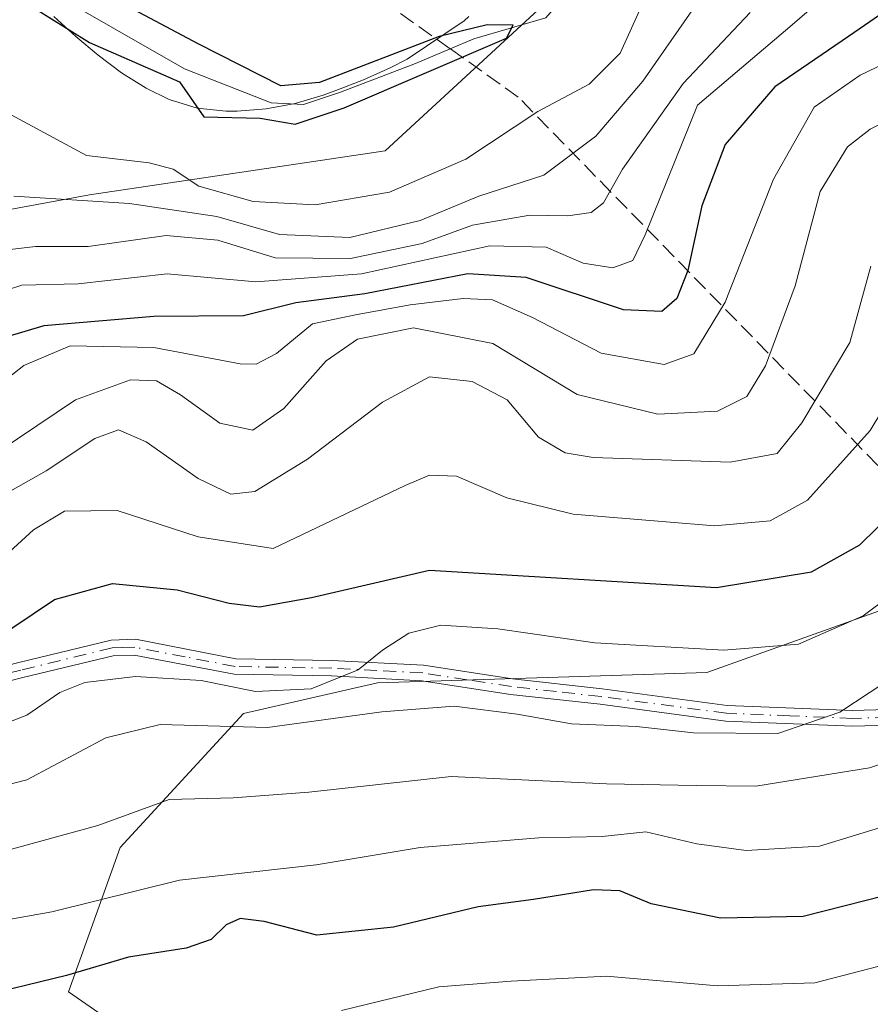
# Model space of a CAD drawing. Units: metres. Extents: x 606508 to 609927, y 4789417 to 4791785.
# Drawn here: x 607289 to 607377, y 4789822 to 4789924 of the extents above; entities that cross this region are included whole.
import ezdxf

# ---------------------------------------------------------------- set-up
doc = ezdxf.new("R2010")
doc.units = ezdxf.units.M
doc.header["$MEASUREMENT"] = 0
doc.linetypes.add('DGN Style 3', pattern=[2.307223458686699, 1.648016756204785, -0.6592067024819142])
doc.linetypes.add('DGN Style 4', pattern=[2.6384748266838614, 1.318413404963828, -0.6592067024819142, 0.001648016756204785, -0.6592067024819142])
for name, color, linetype, lineweight in [('Arbolado forestal CxS', 92, 'Continuous', 0), ('Camino Cxs', 7, 'Continuous', 0), ('Camino eje', 30, 'DGN Style 4', 13), ('Corriente artificial lineal', 4, 'DGN Style 3', 13), ('Corriente natural lineal', 142, 'Continuous', 13), ('Curva de nivel maestra', 30, 'Continuous', 30), ('Curva de nivel normal', 30, 'Continuous', 0), ('Municipio', 91, 'Continuous', 13), ('Municipio CxS', 4, 'Continuous', 0)]:
    doc.layers.add(name, color=color, linetype=linetype, lineweight=lineweight)

msp = doc.modelspace()

# ---------------------------------------------------------------- linework, layer by layer
at = {"layer": 'Arbolado forestal CxS', "color": 92, "linetype": 'Continuous', "lineweight": 0}
for points in [[(607277.2401000002, 4790127.4323, 62.38300000000163), (607294.7001, 4790089.6063, 62.914300000004), (607312.1601, 4790053.7203, 64.46099999999569), (607330.5900999998, 4790019.7739, 72.14419999999518), (607345.9260999998, 4789994.8551, 61.70549999999639), (607347.0800999999, 4789984.8577, 59.81059999999707), (607356.7796999998, 4789975.1589, 52.55359999999928), (607363.6244999999, 4789969.925100001, 53.75149999999849), (607356.4139, 4789939.2777, 52.40240000000631), (607355.8926999997, 4789937.0625, 52.41770000000542), (607326.6355, 4789910.0559, 51.49719999999797), (607296.2527000001, 4789905.554300001, 57.01540000000386), (607268.6568999998, 4789900.4705, 73.57140000000072)], [(607268.6568999998, 4789900.4705, 73.57140000000072), (607296.2527000001, 4789905.554300001, 57.01540000000386), (607326.6355, 4789910.0559, 51.49719999999797), (607355.8926999997, 4789937.0625, 52.41770000000542), (607356.4139, 4789939.2777, 52.40240000000631), (607373.2701000003, 4789929.5737, 67.75229999999283), (607382.9698000001, 4789924.724300001, 75.11960000000545), (607395.6599000003, 4789923.8181, 81.48420000000624), (607396.5488999998, 4789923.754699999, 82.05539999999746), (607409.2159000002, 4789928.9705, 86.57709999999497), (607413.0378999999, 4789930.544299999, 87.83909999999742), (607426.6167000001, 4789944.1231, 84.93030000000726), (607444.0756999999, 4789955.762499999, 76.09829999999783), (607451.1171000004, 4789976.183499999, 65.22359999999753), (607475.6967000002, 4789975.501300001, 60.8353999999963), (607505.5771000005, 4789981.284700001, 65.40929999999935), (607529.6741000004, 4789992.851500001, 67.29230000000098), (607553.7707000002, 4790008.2733, 68.20919999999751), (607566.4402999999, 4790005.350099999, 71.37119999999413), (607578.8322999999, 4790002.490900001, 73.09919999999693), (607603.8935000002, 4789991.888900001, 78.03870000000461), (607664.6187000005, 4789983.215500001, 84.67269999999553)], [(607268.6568999998, 4789900.4705, 73.57140000000072), (607296.2527000001, 4789905.554300001, 57.01540000000386), (607326.6355, 4789910.0559, 51.49719999999797), (607355.8926999997, 4789937.0625, 52.41770000000542), (607356.4139, 4789939.2777, 52.40240000000631)], [(607268.6568999998, 4789900.4705, 73.57140000000072), (607296.2527000001, 4789905.554300001, 57.01540000000386), (607326.6355, 4789910.0559, 51.49719999999797), (607355.8926999997, 4789937.0625, 52.41770000000542), (607356.4139, 4789939.2777, 52.40240000000631)], [(607748.6891000001, 4789807.569700001, 215.0982999999979), (607732.8140000004, 4789837.996900001, 201.1738999999943), (607728.8452000003, 4789861.809400001, 185.1517000000022), (607707.6785000004, 4789881.653200001, 166.290599999993), (607683.8660000004, 4789906.788699999, 140.1490999999951), (607656.0422, 4789911.501300001, 138.1496999999945), (607644.4006000003, 4789910.443, 137.3337000000029), (607614.7671999997, 4789898.801300001, 135.4618000000046), (607607.3587999997, 4789895.626300001, 134.6463999999978), (607574.5504000002, 4789880.809599999, 132.9426999999996), (607562.9086999996, 4789878.6929, 131.5366000000067), (607517.4003, 4789862.8179, 128.7627000000066), (607493.0586000001, 4789862.8179, 123.5676999999996), (607467.6584999999, 4789872.342900001, 117.7213999999949), (607439.0834999997, 4789880.809599999, 113.0437999999995), (607416.8584000003, 4789877.634600001, 112.6233999999968), (607389.3416999998, 4789867.051200001, 106.4563000000053), (607359.7083000002, 4789856.467900001, 105.5053000000044), (607325.8416999998, 4789855.409499999, 105.6517000000022), (607312.0832000002, 4789852.2345, 105.9326000000001), (607299.3833, 4789838.476199999, 115.8362999999954), (607294.0915000001, 4789823.659499999, 124.4373000000051), (607321.6081999998, 4789804.609400001, 138.6689999999944)], [(607321.6081999998, 4789804.609400001, 138.6689999999944), (607294.0915000001, 4789823.659499999, 124.4373000000051), (607299.3833, 4789838.476199999, 115.8362999999954), (607312.0832000002, 4789852.2345, 105.9326000000001), (607325.8416999998, 4789855.409499999, 105.6517000000022), (607359.7083000002, 4789856.467900001, 105.5053000000044), (607389.3416999998, 4789867.051200001, 106.4563000000053), (607416.8584000003, 4789877.634600001, 112.6233999999968), (607439.0834999997, 4789880.809599999, 113.0437999999995), (607467.6584999999, 4789872.342900001, 117.7213999999949), (607493.0586000001, 4789862.8179, 123.5676999999996), (607517.4003, 4789862.8179, 128.7627000000066), (607562.9086999996, 4789878.6929, 131.5366000000067), (607574.5504000002, 4789880.809599999, 132.9426999999996), (607607.3587999997, 4789895.626300001, 134.6463999999978), (607614.7671999997, 4789898.801300001, 135.4618000000046), (607644.4006000003, 4789910.443, 137.3337000000029), (607656.0422, 4789911.501300001, 138.1496999999945), (607683.8660000004, 4789906.788699999, 140.1490999999951), (607707.6785000004, 4789881.653200001, 166.290599999993), (607728.8452000003, 4789861.809400001, 185.1517000000022), (607732.8140000004, 4789837.996900001, 201.1738999999943), (607748.6891000001, 4789807.569700001, 215.0982999999979)], [(607748.6891000001, 4789807.569700001, 215.0982999999979), (607732.8140000004, 4789837.996900001, 201.1738999999943), (607728.8452000003, 4789861.809400001, 185.1517000000022), (607707.6785000004, 4789881.653200001, 166.290599999993), (607683.8660000004, 4789906.788699999, 140.1490999999951), (607656.0422, 4789911.501300001, 138.1496999999945), (607644.4006000003, 4789910.443, 137.3337000000029), (607614.7671999997, 4789898.801300001, 135.4618000000046), (607607.3587999997, 4789895.626300001, 134.6463999999978), (607574.5504000002, 4789880.809599999, 132.9426999999996), (607562.9086999996, 4789878.6929, 131.5366000000067), (607517.4003, 4789862.8179, 128.7627000000066), (607493.0586000001, 4789862.8179, 123.5676999999996), (607467.6584999999, 4789872.342900001, 117.7213999999949), (607439.0834999997, 4789880.809599999, 113.0437999999995), (607416.8584000003, 4789877.634600001, 112.6233999999968), (607389.3416999998, 4789867.051200001, 106.4563000000053), (607359.7083000002, 4789856.467900001, 105.5053000000044), (607325.8416999998, 4789855.409499999, 105.6517000000022), (607312.0832000002, 4789852.2345, 105.9326000000001), (607299.3833, 4789838.476199999, 115.8362999999954), (607294.0915000001, 4789823.659499999, 124.4373000000051), (607321.6081999998, 4789804.609400001, 138.6689999999944)], [(607748.6891000001, 4789807.569700001, 215.0982999999979), (607732.8140000004, 4789837.996900001, 201.1738999999943), (607728.8452000003, 4789861.809400001, 185.1517000000022), (607707.6785000004, 4789881.653200001, 166.290599999993), (607683.8660000004, 4789906.788699999, 140.1490999999951), (607656.0422, 4789911.501300001, 138.1496999999945), (607644.4006000003, 4789910.443, 137.3337000000029), (607614.7671999997, 4789898.801300001, 135.4618000000046), (607607.3587999997, 4789895.626300001, 134.6463999999978), (607574.5504000002, 4789880.809599999, 132.9426999999996), (607562.9086999996, 4789878.6929, 131.5366000000067), (607517.4003, 4789862.8179, 128.7627000000066), (607493.0586000001, 4789862.8179, 123.5676999999996), (607467.6584999999, 4789872.342900001, 117.7213999999949), (607439.0834999997, 4789880.809599999, 113.0437999999995), (607416.8584000003, 4789877.634600001, 112.6233999999968), (607389.3416999998, 4789867.051200001, 106.4563000000053), (607359.7083000002, 4789856.467900001, 105.5053000000044), (607325.8416999998, 4789855.409499999, 105.6517000000022), (607312.0832000002, 4789852.2345, 105.9326000000001), (607299.3833, 4789838.476199999, 115.8362999999954), (607294.0915000001, 4789823.659499999, 124.4373000000051), (607321.6081999998, 4789804.609400001, 138.6689999999944)]]:
    msp.add_polyline3d(points, dxfattribs=at)
at = {"layer": 'Camino Cxs', "color": 7, "linetype": 'Continuous', "lineweight": 0}
for points in [[(607273.9501, 4789855.9001, 103.5939000000071), (607277.7600999996, 4789855.370100001, 104.8368999999948), (607282.3901000004, 4789855.8101, 104.4303000000073), (607288.9901000002, 4789857.4901, 102.4373000000051), (607298.4600999998, 4789859.780099999, 103.8080999999947), (607300.9700999996, 4789859.870100001, 103.9578000000038), (607311.3000999996, 4789857.880100001, 104.2023999999947), (607321.1700999998, 4789857.700099999, 105.1915000000008), (607330.5800999999, 4789857.210100001, 107.600099999996), (607339.7200999996, 4789855.8101, 108.584400000007), (607348.9501, 4789854.780099999, 108.8420000000042), (607361.8101000005, 4789853.0701, 109.5691999999981), (607374.7200999996, 4789852.550100001, 111.6193000000058), (607378.2367000004, 4789852.642000001, 112.5537999999942)], [(607431.8734999998, 4789859.535300001, 124.6974000000046), (607428.1001000004, 4789859.450099999, 124.4199999999983), (607416.5601000005, 4789858.610099999, 122.2029000000039), (607410.0800999999, 4789857.590100001, 120.4182000000001), (607403.9301000005, 4789856.220100001, 119.2309999999998), (607392.2500999998, 4789852.9001, 116.9829000000027), (607384.7500999998, 4789851.420100001, 115.1288999999961), (607382.1001000004, 4789851.140100001, 114.4247999999934), (607374.7100999998, 4789850.940099999, 112.3617999999988), (607361.6700999998, 4789851.470100001, 110.3583000000071), (607348.7600999996, 4789853.190099999, 109.3574999999983), (607339.5100999996, 4789854.210100001, 109.6722000000009), (607330.4200999998, 4789855.610099999, 108.8715999999986), (607321.1201, 4789856.100099999, 106.4135999999999), (607311.1300999997, 4789856.280099999, 105.4391999999934), (607300.8400999998, 4789858.2501, 104.4673000000039), (607298.6801000005, 4789858.1801, 104.2862000000023), (607289.3800999997, 4789855.9301, 103.8438000000024), (607282.6601, 4789854.220100001, 106.2106000000058)], [(607288.9901000002, 4789857.4901, 102.4373000000051), (607298.4600999998, 4789859.780099999, 103.8080999999947), (607300.9700999996, 4789859.870100001, 103.9578000000038), (607311.3000999996, 4789857.880100001, 104.2023999999947), (607321.1700999998, 4789857.700099999, 105.1915000000008), (607330.5800999999, 4789857.210100001, 107.600099999996), (607339.7200999996, 4789855.8101, 108.584400000007), (607348.9501, 4789854.780099999, 108.8420000000042), (607361.8101000005, 4789853.0701, 109.5691999999981), (607374.7200999996, 4789852.550100001, 111.6193000000058), (607378.2367000004, 4789852.642000001, 112.5537999999942)], [(607382.1001000004, 4789851.140100001, 114.4247999999934), (607374.7100999998, 4789850.940099999, 112.3617999999988), (607361.6700999998, 4789851.470100001, 110.3583000000071), (607348.7600999996, 4789853.190099999, 109.3574999999983), (607339.5100999996, 4789854.210100001, 109.6722000000009), (607330.4200999998, 4789855.610099999, 108.8715999999986), (607321.1201, 4789856.100099999, 106.4135999999999), (607311.1300999997, 4789856.280099999, 105.4391999999934), (607300.8400999998, 4789858.2501, 104.4673000000039), (607298.6801000005, 4789858.1801, 104.2862000000023), (607289.3800999997, 4789855.9301, 103.8438000000024), (607282.6601, 4789854.220100001, 106.2106000000058)]]:
    msp.add_polyline3d(points, dxfattribs=at)
at = {"layer": 'Camino eje', "color": 30, "linetype": 'DGN Style 4', "lineweight": 13}
msp.add_polyline3d([(607378.3501000004, 4789851.840100001, 112.9556000000011), (607374.7150999998, 4789851.745100001, 111.9928999999975), (607368.2600999996, 4789852.005100001, 110.6717000000062), (607361.7401000002, 4789852.270099999, 109.8013000000064), (607348.8551000003, 4789853.985099999, 109.0963999999949), (607344.2401000002, 4789854.5001, 108.983699999997), (607339.6151000002, 4789855.0101, 109.1257999999943), (607335.0701000001, 4789855.710100001, 108.9891999999963), (607330.5000999998, 4789856.4101, 108.2357000000047), (607325.7950999998, 4789856.655099999, 107.1057000000001), (607321.1451000003, 4789856.9001, 105.7560999999987), (607311.2150999998, 4789857.0801, 104.6967000000004), (607306.0701000001, 4789858.065099999, 104.4204000000027), (607300.9051000001, 4789859.0601, 104.2133000000031), (607299.6501000002, 4789859.015100001, 104.1245999999956), (607298.5701000001, 4789858.9801, 104.0458999999973), (607289.1851000005, 4789856.710100001, 103.1337000000058), (607282.5251000002, 4789855.015100001, 105.3411000000051)], dxfattribs=at)
at = {"layer": 'Corriente artificial lineal', "color": 4, "linetype": 'DGN Style 3', "lineweight": 13, "extrusion": (-0.1920635158759085, 0.1365784392884284, 0.971832257023259), "elevation": 537602.6974907062, "flags": 128}
msp.add_lwpolyline([(-4255535.854857599, -2216653.214927136), (-4255535.854857599, -2216662.060634306)], dxfattribs=at)
at = {"layer": 'Corriente artificial lineal', "color": 4, "linetype": 'DGN Style 3', "lineweight": 13, "extrusion": (-0.42312824217703, 0.4331777497474606, 0.7958137519519898), "elevation": 1817944.11483683, "flags": 128}
msp.add_lwpolyline([(-3781466.654226612, -2388984.084025287), (-3781466.654226612, -2389088.254099672)], dxfattribs=at)
at = {"layer": 'Corriente artificial lineal', "color": 4, "linetype": 'DGN Style 3', "lineweight": 13}
msp.add_polyline3d([(607333.3250000002, 4789920.5623, 50.82820000000356), (607322.4714000003, 4789928.280400001, 54.61329999999725), (607305.8026000002, 4789938.202299999, 55.57050000000163), (607291.1182000004, 4789946.536699999, 54.27109999999811), (607283.1807000004, 4789958.443, 53.39840000000549), (607276.8306999998, 4789977.493000001, 54.4143999999942), (607272.0681999996, 4789992.574300001, 54.54809999999998), (607271.2744000005, 4790004.480599999, 54.62660000000324), (607274.4494000003, 4790013.211800001, 54.62780000000203), (607283.9743999997, 4790027.896199999, 52.25290000000678), (607290.3244000003, 4790039.8025, 52.71709999999439), (607294.2932000002, 4790049.327500001, 52.67900000000373), (607295.8806999996, 4790057.661900001, 52.54320000000007), (607283.1807000004, 4790082.268200001, 52.95170000000508), (607265.7182, 4790106.874500001, 53.63860000000568), (607260.1618999997, 4790123.543299999, 54.273199999996), (607257.3838000001, 4790135.4496, 53.99020000000019), (607256.1930999998, 4790156.880899999, 57.7728000000061)], dxfattribs=at)
at = {"layer": 'Corriente natural lineal', "color": 142, "linetype": 'Continuous', "lineweight": 13}
for points in [[(607361.3229, 4789981.172900001, 52.46670000000449), (607359.2061000001, 4789964.8432, 52.11359999999695), (607354.9198000003, 4789944.523200001, 51.82540000000154), (607350.2511999998, 4789931.945599999, 51.20179999999527), (607343.1722999997, 4789923.7269, 50.60060000000522), (607335.7466000002, 4789921.592800001, 50.62099999999919), (607333.3250000002, 4789920.5623, 50.82820000000356)], [(607333.3250000002, 4789920.5623, 50.82820000000356), (607329.7647000002, 4789919.047300001, 50.62069999999949), (607322.0585000003, 4789916.106899999, 50.42859999999928), (607318.2484999998, 4789914.8369, 50.06119999999646), (607314.9148000004, 4789914.9956, 49.99809999999707), (607306.0247, 4789918.488100001, 49.8292999999976), (607290.7846999997, 4789927.2194, 49.56660000000556), (607281.4183999998, 4789936.109400001, 49.37209999999322)]]:
    msp.add_polyline3d(points, dxfattribs=at)
at = {"layer": 'Curva de nivel maestra', "color": 30, "linetype": 'Continuous', "lineweight": 30, "flags": 128}
for points, elevation in [([(607287.04, 4789926.670100001), (607289.9600000001, 4789925.110099999), (607296.2300000006, 4789921.210100001), (607305.5099999999, 4789917.1501), (607308, 4789913.5701), (607313.7800000003, 4789913.420100001), (607317.4000000004, 4789912.8201), (607322.4199999999, 4789914.4801), (607339.1299999999, 4789921.630100001), (607339.7999999998, 4789922.9801), (607337.1299999999, 4789923.0001), (607332.1799999997, 4789921.8201), (607319.8799999999, 4789917.090100001), (607315.9000000004, 4789916.7601), (607307.4100000003, 4789921.050100001), (607290.4600000001, 4789930.090100001), (607284.0499999998, 4789940.5001)], 50), ([(607379.1100000005, 4789925.130100001), (607374.2699999996, 4789921.8201), (607366.6900000004, 4789916.6501), (607361.5999999996, 4789910.710100001), (607359.2100000001, 4789904.420100001), (607357.7599999999, 4789897.770099999), (607356.6299999999, 4789894.880100001), (607355.0700000003, 4789893.540100001), (607351.1299999999, 4789893.7301), (607341.1299999999, 4789897.040100001), (607335.1500000004, 4789897.4301), (607324.54, 4789895.380100001), (607317.4600000001, 4789894.440099999), (607312.0700000003, 4789893.120100001), (607302.8399999999, 4789893.0601), (607291.54, 4789892.0701), (607281.4100000003, 4789889.0801)], 75), ([(607286.1399999997, 4789859.610099999), (607292.6600000003, 4789863.960100001), (607298.6200000001, 4789865.590100001), (607305.2400000002, 4789864.970100001), (607310.5899999999, 4789863.5801), (607313.7100000001, 4789863.220100001), (607319.0700000003, 4789864.1801), (607331.2100000001, 4789866.970100001), (607360.7000000002, 4789865.1801), (607370.4600000001, 4789866.790100001), (607375.4400000004, 4789869.590100001), (607380.7699999996, 4789874.8101)], 100), ([(607380.1299999999, 4789834.0701), (607369.6100000005, 4789831.390100001), (607361.1200000001, 4789831.220100001), (607354, 4789832.670100001), (607350.7699999996, 4789834.030099999), (607348.0599999996, 4789834.140100001), (607341.8799999999, 4789833.140100001), (607336.1900000004, 4789832.370100001), (607327.5, 4789830.280099999), (607319.6299999999, 4789829.4801), (607314.2100000001, 4789830.860099999), (607311.7300000006, 4789831.1801), (607310.2999999998, 4789830.530099999), (607308.7599999999, 4789829.0101), (607306.1799999997, 4789828.130100001), (607300.2400000002, 4789827.220100001), (607293.8700000001, 4789825.3101), (607284.2800000003, 4789822.9801)], 125)]:
    msp.add_lwpolyline(points, dxfattribs=dict(at, elevation=elevation))
at = {"layer": 'Curva de nivel normal', "color": 30, "linetype": 'Continuous', "lineweight": 0, "flags": 128}
for points, elevation in [([(607288.4600000001, 4789905.42), (607300.3700000001, 4789904.67), (607309.3499999996, 4789903.32), (607315.79, 4789901.460000001), (607323, 4789901.16), (607330.2400000002, 4789902.91), (607336.2800000003, 4789905.41), (607342.9400000004, 4789907.57), (607348.3099999996, 4789911.57), (607353.1299999999, 4789917.210000001), (607361.0700000003, 4789928.66), (607365.7999999998, 4789936.949999999), (607366.7300000006, 4789940.619999999), (607367.4199999999, 4789944.99), (607367.9400000004, 4789951.09), (607369.0899999999, 4789957.960000001), (607370.0599999996, 4789961.91), (607370.1900000004, 4789965.02), (607371.2000000002, 4789968.710000001), (607371.0099999999, 4789971.310000001), (607370.9341000002, 4789971.452400001), (607370.932, 4789971.456300001)], 60), ([(607286.4400000004, 4789914.680000001), (607295.9299999997, 4789909.600000001), (607302.3600000005, 4789908.82), (607304.8600000005, 4789908.199999999), (607307.4900000002, 4789906.439999999), (607313.0700000003, 4789904.859999999), (607319.4600000001, 4789904.52), (607327.0899999999, 4789905.83), (607334.9199999999, 4789909.220000001), (607342.3200000003, 4789914.100000001), (607347.6100000005, 4789916.930000001), (607350.7999999998, 4789920.09), (607352.9900000002, 4789924.930000001), (607357.7400000002, 4789932.67), (607363.1600000003, 4789945.75), (607363.54, 4789952.199999999), (607363.4000000004, 4789960), (607365.3499999996, 4789965.779999999), (607367.6799999997, 4789970.619999999), (607367.6500000004, 4789971.100000001)], 55), ([(607284.8399999999, 4789894.810000001), (607289.2800000003, 4789896.26), (607295.0899999999, 4789896.390000001), (607304.2300000006, 4789897.439999999), (607313.3600000005, 4789896.619999999), (607324.2199999997, 4789897.430000001), (607337.4000000004, 4789900.310000001), (607343.2000000002, 4789900.180000001), (607346.9800000006, 4789898.529999999), (607350.04, 4789898.060000001), (607352.0899999999, 4789898.800000001), (607353.3600000005, 4789901.430000001), (607358.75, 4789914.77), (607368.4800000006, 4789923), (607374.7999999998, 4789928.480000001)], 70), ([(607283.8099999996, 4789883.560000001), (607289.5, 4789888.02), (607294.2400000002, 4789890.029999999), (607302.8700000001, 4789889.869999999), (607311.7300000006, 4789888.17), (607313.3899999997, 4789888.130000001), (607315.4600000001, 4789889.25), (607319.1600000003, 4789892.289999999), (607323.5999999996, 4789893.220000001), (607329.2000000002, 4789894.24), (607334.6600000003, 4789894.9), (607337.6600000003, 4789894.75), (607341.7999999998, 4789892.939999999), (607348.8499999996, 4789889.279999999), (607355.3300000001, 4789888.109999999), (607358.3899999997, 4789889.220000001), (607361.5899999999, 4789894.52), (607366.5599999996, 4789907.15), (607370.7400000002, 4789914.560000001), (607375.4600000001, 4789917.859999999), (607387.79, 4789923.75)], 80), ([(607285.4400000004, 4789899.619999999), (607290.6900000004, 4789900.220000001), (607296.1100000005, 4789900.24), (607304.1299999999, 4789901.359999999), (607309.4400000004, 4789900.890000001), (607315.3399999999, 4789899.060000001), (607323.0700000003, 4789898.99), (607330.4600000001, 4789900.529999999), (607335.6200000001, 4789902.439999999), (607341.5, 4789903.449999999), (607345.4299999997, 4789903.4), (607347.8200000003, 4789903.74), (607349.0999999996, 4789904.730000001), (607351.0499999998, 4789908.189999999), (607357.2800000003, 4789916.970000001), (607364.1600000003, 4789924.27)], 65), ([(607397.8399999999, 4789923.949999999), (607387.3600000005, 4789917.59), (607376.4900000002, 4789912.279999999), (607374.1600000003, 4789910.470000001), (607371.3600000005, 4789905.9), (607368.7999999998, 4789896.180000001), (607365.7300000006, 4789887.960000001), (607363.8099999996, 4789884.82), (607360.7999999998, 4789883.300000001), (607354.6900000004, 4789883), (607346.3899999997, 4789885.029999999), (607337.7000000002, 4789890.26), (607329.5499999998, 4789891.869999999), (607323.7999999998, 4789890.699999999), (607320.5700000003, 4789888.5), (607316.2199999997, 4789883.58), (607313.0300000003, 4789881.369999999), (607309.6399999997, 4789882.09), (607305.5899999999, 4789884.980000001), (607303.1399999997, 4789886.430000001), (607300.4699999997, 4789886.539999999), (607294.8099999996, 4789884.49), (607286.8200000003, 4789879.15)], 85), ([(607287.1200000001, 4789874.560000001), (607291.7800000003, 4789877.199999999), (607296.79, 4789880.5), (607299.2300000006, 4789881.4), (607302.0700000003, 4789880.17), (607307.4100000003, 4789876.380000001), (607310.7599999999, 4789874.779999999), (607313.2400000002, 4789875.060000001), (607318.6699999999, 4789878.390000001), (607326.3700000001, 4789884.25), (607331.2000000002, 4789886.84), (607335.5700000003, 4789886.380000001), (607339.1799999997, 4789884.49), (607342.4199999999, 4789880.65), (607345.1299999999, 4789879.039999999), (607348.0300000003, 4789878.560000001), (607362.0999999996, 4789878.09), (607366.9400000004, 4789878.949999999), (607369.4699999997, 4789882.100000001), (607374.4000000004, 4789890.380000001), (607376.5599999996, 4789898.199999999)], 90), ([(607382.7199999997, 4789891.600000001), (607376.5099999999, 4789881.34), (607370.0599999996, 4789874.17), (607366.2199999997, 4789872.050000001), (607360.5, 4789871.539999999), (607355.5199999996, 4789871.949999999), (607345.9699999997, 4789872.720000001), (607339.1399999997, 4789874.4), (607333.9800000006, 4789876.619999999), (607331.1900000004, 4789876.730000001), (607328.7100000001, 4789875.66), (607315.1299999999, 4789869.210000001), (607307.4299999997, 4789870.4), (607299.0999999996, 4789873.119999999), (607293.6600000003, 4789873.039999999), (607290.4699999997, 4789871.119999999), (607285.4699999997, 4789866.560000001)], 95), ([(607283.29, 4789830.26), (607292.3799999999, 4789831.850000001), (607305.5, 4789835.130000001), (607319.5499999998, 4789836.680000001), (607330.2300000006, 4789838.460000001), (607342.4299999997, 4789839.480000001), (607348.9600000001, 4789839.600000001), (607353.4400000004, 4789840.08), (607358.6799999997, 4789838.850000001), (607363.7699999996, 4789838.16), (607371.2800000003, 4789838.600000001), (607380.3799999999, 4789841.390000001), (607389.9299999997, 4789846.210000001), (607396.1200000001, 4789849.180000001), (607404.4500000002, 4789853.699999999), (607410.6100000005, 4789856.779999999), (607413.5599999996, 4789858.800000001), (607414.4000000004, 4789861.100000001), (607417.0499999998, 4789864.52), (607424.2599999999, 4789867.390000001), (607437.4500000002, 4789870.180000001), (607452.5499999998, 4789871.689999999), (607460.9800000006, 4789871.41), (607467.9400000004, 4789869.680000001)], 120), ([(607284.3499999996, 4789850), (607289.8099999996, 4789852.060000001), (607293.2000000002, 4789854.41), (607295.7699999996, 4789855.439999999), (607300.9699999997, 4789856.050000001), (607307.7300000006, 4789855.619999999), (607313.2999999998, 4789854.51), (607319.0199999996, 4789854.789999999), (607323.8700000001, 4789856.720000001), (607326.3600000005, 4789858.76), (607329.0899999999, 4789860.51), (607332.3799999999, 4789861.34), (607338.2100000001, 4789860.939999999), (607348.2000000002, 4789859.5), (607361.4600000001, 4789858.74), (607369.1299999999, 4789859.359999999), (607375.7800000003, 4789862.289999999), (607384.1699999999, 4789868.560000001)], 105), ([(607385.8600000005, 4789860.619999999), (607373.3700000001, 4789852.369999999), (607367, 4789850.199999999), (607358.3499999996, 4789850.25), (607352.4800000006, 4789850.92), (607345.7999999998, 4789851.17), (607340.2100000001, 4789852.189999999), (607333.7300000006, 4789852.99), (607326.2999999998, 4789852.42), (607314.5499999998, 4789850.810000001), (607303.5199999996, 4789851.130000001), (607297.9299999997, 4789849.74), (607289.8099999996, 4789845.42), (607282.8099999996, 4789843.65)], 110), ([(607322.1399999997, 4789821.720000001), (607332.1600000003, 4789824.15), (607339.5899999999, 4789824.74), (607349.4100000003, 4789825.26), (607360.7999999998, 4789824.26), (607370.8200000003, 4789824.58), (607380.0800000001, 4789826.970000001), (607392.9900000002, 4789830.859999999), (607407.6699999999, 4789837.52), (607418.3600000005, 4789842.99), (607431.0599999996, 4789847.42), (607438.2599999999, 4789848.27), (607441.0199999996, 4789847.060000001), (607445.0099999999, 4789846.880000001), (607454.9500000002, 4789848.24), (607460.4900000002, 4789849.850000001), (607465.4199999999, 4789850.859999999), (607471.9000000004, 4789851.359999999)], 130), ([(607287.2400000002, 4789838.039999999), (607297.1100000005, 4789840.75), (607304.4400000004, 4789843.42), (607311.0199999996, 4789843.58), (607318.7999999998, 4789844.17), (607333.4400000004, 4789845.76), (607349.4100000003, 4789845.02), (607358.6100000005, 4789844.859999999), (607364.7400000002, 4789844.789999999), (607376.4400000004, 4789846.65), (607387.5300000003, 4789850.350000001)], 115)]:
    msp.add_lwpolyline(points, dxfattribs=dict(at, elevation=elevation))
at = {"layer": 'Municipio', "color": 91, "linetype": 'Continuous', "lineweight": 13, "flags": 128}
msp.add_lwpolyline([(607335.2380000001, 4789923.869999999), (607334.7559999998, 4789923.435000001), (607328.8849999993, 4789919.480000001), (607327.1679999989, 4789918.586), (607324.3969999985, 4789917.357999999), (607321.5739999991, 4789916.252000002), (607320.2719999985, 4789915.790000001), (607317.377, 4789914.942000002), (607314.423, 4789914.368), (607311.4209999985, 4789914.128000001), (607310.3030000007, 4789914.133000001), (607307.2959999985, 4789914.448999999), (607304.418999998, 4789915.334999999), (607302.0779999989, 4789916.511000002), (607299.5409999985, 4789918.095000002), (607297.1329999988, 4789919.883), (607294.8229999996, 4789921.822000002), (607292.5799999993, 4789923.86)], dxfattribs=at)
msp.add_lwpolyline([(607335.2380000001, 4789923.869999999), (607334.7559999998, 4789923.435000001), (607328.8849999993, 4789919.480000001), (607327.1679999989, 4789918.586), (607324.3969999985, 4789917.357999999), (607321.5739999991, 4789916.252000002), (607320.2719999985, 4789915.790000001), (607317.377, 4789914.942000002), (607314.423, 4789914.368), (607311.4209999985, 4789914.128000001), (607310.3030000007, 4789914.133000001), (607307.2959999985, 4789914.448999999), (607304.418999998, 4789915.334999999), (607302.0779999989, 4789916.511000002), (607299.5409999985, 4789918.095000002), (607297.1329999988, 4789919.883), (607294.8229999996, 4789921.822000002), (607292.5799999993, 4789923.86)], dxfattribs=at)
at = {"layer": 'Municipio CxS', "color": 4, "linetype": 'Continuous', "lineweight": 0, "flags": 128}
for points in [[(607292.5800000001, 4789923.859999999), (607294.8230000006, 4789921.822000001), (607297.1329999994, 4789919.882999999), (607299.5409999992, 4789918.095000001), (607302.0779999997, 4789916.511000001), (607304.4189999988, 4789915.335), (607307.2959999992, 4789914.448999999), (607310.3030000014, 4789914.133), (607311.4209999992, 4789914.128), (607314.4230000008, 4789914.368000001), (607317.3770000008, 4789914.942000001), (607320.2719999994, 4789915.79), (607321.5739999999, 4789916.252), (607324.3969999994, 4789917.357999999), (607327.1679999997, 4789918.585999999), (607328.885, 4789919.480000001), (607334.7560000008, 4789923.435000001), (607335.238000001, 4789923.869999998)], [(607335.238000001, 4789923.869999998), (607334.7560000008, 4789923.435000001), (607328.885, 4789919.480000001), (607327.1679999997, 4789918.585999999), (607324.3969999994, 4789917.357999999), (607321.5739999999, 4789916.252), (607320.2719999994, 4789915.79), (607317.3770000008, 4789914.942000001), (607314.4230000008, 4789914.368000001), (607311.4209999992, 4789914.128), (607310.3030000014, 4789914.133), (607307.2959999992, 4789914.448999999), (607304.4189999988, 4789915.335), (607302.0779999997, 4789916.511000001), (607299.5409999992, 4789918.095000001), (607297.1329999994, 4789919.882999999), (607294.8230000006, 4789921.822000001), (607292.5800000001, 4789923.859999999)]]:
    msp.add_lwpolyline(points, dxfattribs=at)

doc.saveas('drawing.dxf')
